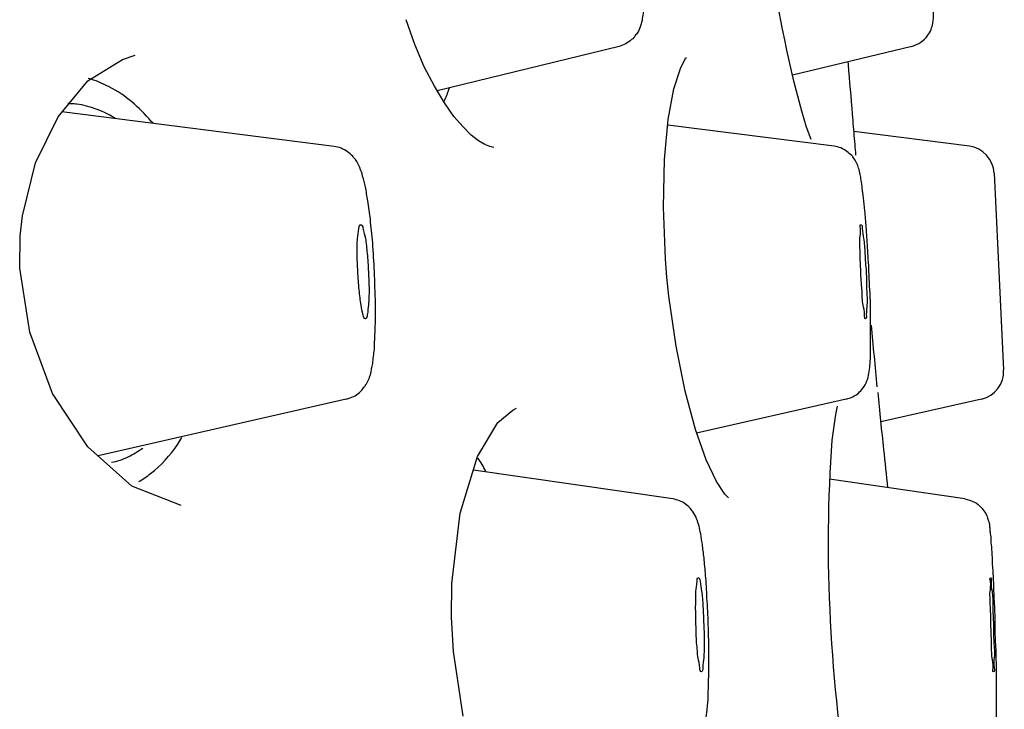
# Model space of a CAD drawing. Units: millimetres. Extents: x 20 to 995, y 27 to 1444.
# Drawn here: x 442 to 453, y 798 to 806 of the extents above; entities that cross this region are included whole.
import ezdxf

# ---------------------------------------------------------------- set-up
doc = ezdxf.new("R2010")
doc.units = ezdxf.units.MM
doc.header["$LTSCALE"] = 50.8
doc.layers.add('MODEL', color=7, linetype='Continuous')

msp = doc.modelspace()

# ---------------------------------------------------------------- linework, layer by layer
at = {"layer": 'MODEL', "lineweight": -3}
for points in [[(446.436, 805.259), (446.336, 805.496), (446.243, 805.755)], [(446.436, 805.259), (446.336, 805.496), (446.243, 805.755)], [(448.493, 805.474), (446.572, 805.005)], [(448.493, 805.474), (446.572, 805.005)], [(451.585, 805.474), (450.324, 805.17)], [(451.585, 805.474), (450.324, 805.17)], [(442.882, 805.112), (443.247, 805.338), (443.383, 805.381)], [(442.882, 805.112), (443.247, 805.338), (443.383, 805.381)], [(446.544, 805.055), (446.436, 805.259)], [(446.544, 805.055), (446.436, 805.259)], [(448.962, 803.779), (448.973, 804.281), (449.012, 804.704), (449.073, 805.026), (449.141, 805.241), (449.195, 805.349), (449.206, 805.356)], [(448.962, 803.779), (448.973, 804.281), (449.012, 804.704), (449.073, 805.026), (449.141, 805.241), (449.195, 805.349), (449.206, 805.356)], [(442.567, 804.732), (442.882, 805.112)], [(442.567, 804.732), (442.882, 805.112)], [(446.748, 804.736), (446.648, 804.879), (446.544, 805.055)], [(446.748, 804.736), (446.648, 804.879), (446.544, 805.055)], [(445.483, 804.417), (442.606, 804.783)], [(445.483, 804.417), (442.606, 804.783)], [(450.474, 804.621), (450.424, 804.79)], [(450.474, 804.621), (450.424, 804.79)], [(442.327, 804.245), (442.567, 804.732)], [(442.327, 804.245), (442.567, 804.732)], [(447.171, 804.406), (447.128, 804.417), (447.074, 804.439), (447.009, 804.478), (446.931, 804.539), (446.845, 804.625), (446.748, 804.736)], [(447.171, 804.406), (447.128, 804.417), (447.074, 804.439), (447.009, 804.478), (446.931, 804.539), (446.845, 804.625), (446.748, 804.736)], [(450.764, 804.421), (449.009, 804.643)], [(450.764, 804.421), (449.009, 804.643)], [(450.521, 804.492), (450.474, 804.621)], [(450.521, 804.492), (450.474, 804.621)], [(452.194, 804.421), (450.972, 804.575)], [(452.194, 804.421), (450.972, 804.575)], [(442.19, 803.686), (442.327, 804.245)], [(442.19, 803.686), (442.327, 804.245)], [(452.455, 804.138), (452.556, 802.06)], [(452.455, 804.138), (452.556, 802.06)], [(448.984, 803.228), (448.962, 803.779)], [(448.984, 803.228), (448.962, 803.779)], [(442.165, 803.475), (442.19, 803.686)], [(442.165, 803.475), (442.19, 803.686)], [(442.162, 803.134), (442.165, 803.475)], [(442.162, 803.134), (442.165, 803.475)], [(448.998, 803.038), (448.984, 803.228)], [(448.998, 803.038), (448.984, 803.228)], [(442.882, 801.25), (442.509, 801.812), (442.269, 802.457), (442.162, 803.134)], [(442.882, 801.25), (442.509, 801.812), (442.269, 802.457), (442.162, 803.134)], [(449.019, 802.837), (448.998, 803.038)], [(449.019, 802.837), (448.998, 803.038)], [(449.095, 802.31), (449.019, 802.837)], [(449.095, 802.31), (449.019, 802.837)], [(449.414, 801.11), (449.299, 801.433), (449.191, 801.836), (449.095, 802.31)], [(449.414, 801.11), (449.299, 801.433), (449.191, 801.836), (449.095, 802.31)], [(445.612, 801.751), (442.989, 801.153)], [(445.612, 801.751), (442.989, 801.153)], [(450.893, 801.751), (449.313, 801.393)], [(450.893, 801.751), (449.313, 801.393)], [(452.323, 801.751), (451.259, 801.511)], [(452.323, 801.751), (451.259, 801.511)], [(446.999, 801.146), (447.214, 801.504), (447.371, 801.637), (447.411, 801.655)], [(446.999, 801.146), (447.214, 801.504), (447.371, 801.637), (447.411, 801.655)], [(450.764, 801.468), (450.782, 801.59), (450.8, 801.676)], [(450.764, 801.468), (450.782, 801.59), (450.8, 801.676)], [(443.348, 800.834), (442.882, 801.25)], [(443.348, 800.834), (442.882, 801.25)], [(446.816, 800.548), (446.999, 801.146)], [(446.816, 800.548), (446.999, 801.146)], [(449.521, 800.884), (449.414, 801.11)], [(449.521, 800.884), (449.414, 801.11)], [(449.062, 800.698), (446.956, 801.003)], [(449.062, 800.698), (446.956, 801.003)], [(452.147, 800.698), (450.718, 800.906)], [(452.147, 800.698), (450.718, 800.906)], [(443.867, 800.63), (443.348, 800.834)], [(443.867, 800.63), (443.348, 800.834)], [(449.65, 800.709), (449.611, 800.748), (449.521, 800.884)], [(449.65, 800.709), (449.611, 800.748), (449.521, 800.884)], [(446.726, 799.806), (446.816, 800.548)], [(446.726, 799.806), (446.816, 800.548)], [(446.723, 799.451), (446.726, 799.806)], [(446.723, 799.451), (446.726, 799.806)], [(446.744, 799.089), (446.723, 799.451)], [(446.744, 799.089), (446.723, 799.451)], [(446.848, 798.405), (446.744, 799.089)], [(446.848, 798.405), (446.744, 799.089)], [(452.477, 798.874), (452.477, 798.763), (452.477, 798.645), (452.477, 798.552)], [(452.477, 798.874), (452.477, 798.763), (452.477, 798.645), (452.477, 798.552)]]:
    msp.add_lwpolyline(points, dxfattribs=at)
for points, knots in [([(450.424, 804.79), (450.424, 804.79), (450.367, 805.001), (450.367, 805.001), (450.087, 806.135), (449.919, 807.439), (449.886, 808.609), (449.886, 808.609), (449.89, 808.795), (449.89, 808.795)], [0, 0, 0, 0, 1, 1, 1, 2, 2, 2, 3, 3, 3, 3]), ([(450.424, 804.79), (450.424, 804.79), (450.367, 805.001), (450.367, 805.001), (450.087, 806.135), (449.919, 807.439), (449.886, 808.609), (449.886, 808.609), (449.89, 808.795), (449.89, 808.795)], [0, 0, 0, 0, 1, 1, 1, 2, 2, 2, 3, 3, 3, 3]), ([(448.754, 806.538), (448.754, 806.463), (448.758, 806.384), (448.761, 806.305), (448.761, 806.305), (448.761, 806.123), (448.761, 806.123), (448.761, 806.072), (448.761, 806.026), (448.758, 805.979), (448.754, 805.94), (448.754, 805.904), (448.754, 805.868), (448.751, 805.84), (448.747, 805.811), (448.74, 805.786), (448.74, 805.761), (448.733, 805.734), (448.726, 805.711), (448.718, 805.682), (448.708, 805.659), (448.697, 805.635), (448.686, 805.621), (448.683, 805.607), (448.668, 805.596)], [0, 0, 0, 0, 1, 1, 1, 2, 2, 2, 3, 3, 3, 4, 4, 4, 5, 5, 5, 6, 6, 6, 7, 7, 7, 8, 8, 8, 8]), ([(448.754, 806.538), (448.754, 806.463), (448.758, 806.384), (448.761, 806.305), (448.761, 806.305), (448.761, 806.123), (448.761, 806.123), (448.761, 806.072), (448.761, 806.026), (448.758, 805.979), (448.754, 805.94), (448.754, 805.904), (448.754, 805.868), (448.751, 805.84), (448.747, 805.811), (448.74, 805.786), (448.74, 805.761), (448.733, 805.734), (448.726, 805.711), (448.718, 805.682), (448.708, 805.659), (448.697, 805.635), (448.686, 805.621), (448.683, 805.607), (448.668, 805.596)], [0, 0, 0, 0, 1, 1, 1, 2, 2, 2, 3, 3, 3, 4, 4, 4, 5, 5, 5, 6, 6, 6, 7, 7, 7, 8, 8, 8, 8]), ([(451.753, 805.589), (451.767, 805.607), (451.782, 805.626), (451.789, 805.653), (451.796, 805.675), (451.803, 805.696), (451.807, 805.718), (451.81, 805.732), (451.81, 805.746), (451.814, 805.764), (451.814, 805.764), (451.814, 805.804), (451.814, 805.804), (451.814, 805.804), (451.814, 805.85), (451.814, 805.85), (451.814, 805.85), (451.814, 805.918), (451.814, 805.918), (451.814, 805.947), (451.814, 805.976), (451.81, 806.004)], [0, 0, 0, 0, 1, 1, 1, 2, 2, 2, 3, 3, 3, 4, 4, 4, 5, 5, 5, 6, 6, 6, 7, 7, 7, 7]), ([(451.753, 805.589), (451.767, 805.607), (451.782, 805.626), (451.789, 805.653), (451.796, 805.675), (451.803, 805.696), (451.807, 805.718), (451.81, 805.732), (451.81, 805.746), (451.814, 805.764), (451.814, 805.764), (451.814, 805.804), (451.814, 805.804), (451.814, 805.804), (451.814, 805.85), (451.814, 805.85), (451.814, 805.85), (451.814, 805.918), (451.814, 805.918), (451.814, 805.947), (451.814, 805.976), (451.81, 806.004)], [0, 0, 0, 0, 1, 1, 1, 2, 2, 2, 3, 3, 3, 4, 4, 4, 5, 5, 5, 6, 6, 6, 7, 7, 7, 7]), ([(448.668, 805.596), (448.658, 805.574), (448.643, 805.558), (448.625, 805.546), (448.607, 805.528), (448.586, 805.514), (448.564, 805.503), (448.543, 805.492), (448.518, 805.479), (448.493, 805.474)], [0, 0, 0, 0, 1, 1, 1, 2, 2, 2, 3, 3, 3, 3]), ([(448.668, 805.596), (448.658, 805.574), (448.643, 805.558), (448.625, 805.546), (448.607, 805.528), (448.586, 805.514), (448.564, 805.503), (448.543, 805.492), (448.518, 805.479), (448.493, 805.474)], [0, 0, 0, 0, 1, 1, 1, 2, 2, 2, 3, 3, 3, 3]), ([(451.585, 805.474), (451.617, 805.485), (451.653, 805.499), (451.681, 805.521), (451.707, 805.539), (451.732, 805.56), (451.753, 805.585), (451.753, 805.585), (451.753, 805.589), (451.753, 805.589)], [0, 0, 0, 0, 1, 1, 1, 2, 2, 2, 3, 3, 3, 3]), ([(451.585, 805.474), (451.617, 805.485), (451.653, 805.499), (451.681, 805.521), (451.707, 805.539), (451.732, 805.56), (451.753, 805.585), (451.753, 805.585), (451.753, 805.589), (451.753, 805.589)], [0, 0, 0, 0, 1, 1, 1, 2, 2, 2, 3, 3, 3, 3]), ([(450.918, 805.216), (450.933, 805.041), (450.947, 804.869), (450.961, 804.693), (450.968, 804.607), (450.976, 804.521), (450.983, 804.439)], [0, 0, 0, 0, 1, 1, 1, 2, 2, 2, 2]), ([(450.918, 805.216), (450.933, 805.041), (450.947, 804.869), (450.961, 804.693), (450.968, 804.607), (450.976, 804.521), (450.983, 804.439)], [0, 0, 0, 0, 1, 1, 1, 2, 2, 2, 2]), ([(443.108, 805.048), (443.108, 805.048), (443.104, 805.051), (443.1, 805.051), (443.032, 805.085), (442.961, 805.116), (442.885, 805.137)], [0, 0, 0, 0, 1, 1, 1, 2, 2, 2, 2]), ([(443.108, 805.048), (443.108, 805.048), (443.104, 805.051), (443.1, 805.051), (443.032, 805.085), (442.961, 805.116), (442.885, 805.137)], [0, 0, 0, 0, 1, 1, 1, 2, 2, 2, 2]), ([(443.57, 804.664), (443.57, 804.664), (443.548, 804.686), (443.548, 804.686), (443.426, 804.829), (443.28, 804.962), (443.108, 805.048)], [0, 0, 0, 0, 1, 1, 1, 2, 2, 2, 2]), ([(443.57, 804.664), (443.57, 804.664), (443.548, 804.686), (443.548, 804.686), (443.426, 804.829), (443.28, 804.962), (443.108, 805.048)], [0, 0, 0, 0, 1, 1, 1, 2, 2, 2, 2]), ([(446.648, 804.897), (446.665, 804.937), (446.685, 804.98), (446.694, 805.023), (446.698, 805.026), (446.701, 805.03), (446.701, 805.037)], [0, 0, 0, 0, 1, 1, 1, 2, 2, 2, 2]), ([(446.648, 804.897), (446.665, 804.937), (446.685, 804.98), (446.694, 805.023), (446.698, 805.026), (446.701, 805.03), (446.701, 805.037)], [0, 0, 0, 0, 1, 1, 1, 2, 2, 2, 2]), ([(442.767, 804.865), (442.749, 804.865), (442.728, 804.869), (442.71, 804.869), (442.699, 804.869), (442.685, 804.869), (442.67, 804.872)], [0, 0, 0, 0, 1, 1, 1, 2, 2, 2, 2]), ([(442.767, 804.865), (442.749, 804.865), (442.728, 804.869), (442.71, 804.869), (442.699, 804.869), (442.685, 804.869), (442.67, 804.872)], [0, 0, 0, 0, 1, 1, 1, 2, 2, 2, 2]), ([(443.172, 804.715), (443.165, 804.718), (443.165, 804.722), (443.158, 804.722), (443.04, 804.793), (442.903, 804.847), (442.767, 804.865)], [0, 0, 0, 0, 1, 1, 1, 2, 2, 2, 2]), ([(443.172, 804.715), (443.165, 804.718), (443.165, 804.722), (443.158, 804.722), (443.04, 804.793), (442.903, 804.847), (442.767, 804.865)], [0, 0, 0, 0, 1, 1, 1, 2, 2, 2, 2]), ([(445.68, 804.317), (445.662, 804.331), (445.644, 804.349), (445.626, 804.363), (445.605, 804.378), (445.583, 804.388), (445.558, 804.399), (445.533, 804.41), (445.508, 804.417), (445.483, 804.417)], [0, 0, 0, 0, 1, 1, 1, 2, 2, 2, 3, 3, 3, 3]), ([(445.68, 804.317), (445.662, 804.331), (445.644, 804.349), (445.626, 804.363), (445.605, 804.378), (445.583, 804.388), (445.558, 804.399), (445.533, 804.41), (445.508, 804.417), (445.483, 804.417)], [0, 0, 0, 0, 1, 1, 1, 2, 2, 2, 3, 3, 3, 3]), ([(450.951, 804.324), (450.933, 804.338), (450.918, 804.353), (450.9, 804.367), (450.879, 804.381), (450.857, 804.392), (450.836, 804.403), (450.814, 804.41), (450.789, 804.417), (450.764, 804.421)], [0, 0, 0, 0, 1, 1, 1, 2, 2, 2, 3, 3, 3, 3]), ([(450.951, 804.324), (450.933, 804.338), (450.918, 804.353), (450.9, 804.367), (450.879, 804.381), (450.857, 804.392), (450.836, 804.403), (450.814, 804.41), (450.789, 804.417), (450.764, 804.421)], [0, 0, 0, 0, 1, 1, 1, 2, 2, 2, 3, 3, 3, 3]), ([(451.119, 803.353), (451.115, 803.425), (451.108, 803.496), (451.105, 803.568), (451.101, 803.625), (451.094, 803.683), (451.09, 803.74), (451.087, 803.787), (451.081, 803.83), (451.076, 803.876), (451.072, 803.912), (451.069, 803.948), (451.062, 803.98), (451.062, 804.009), (451.058, 804.034), (451.051, 804.062), (451.047, 804.084), (451.047, 804.105), (451.04, 804.123), (451.04, 804.123), (451.029, 804.177), (451.029, 804.177), (451.022, 804.195), (451.019, 804.213), (451.008, 804.231), (451.001, 804.252), (450.99, 804.27), (450.976, 804.288), (450.968, 804.303), (450.961, 804.313), (450.951, 804.324)], [0, 0, 0, 0, 1, 1, 1, 2, 2, 2, 3, 3, 3, 4, 4, 4, 5, 5, 5, 6, 6, 6, 7, 7, 7, 8, 8, 8, 9, 9, 9, 10, 10, 10, 10]), ([(451.119, 803.353), (451.115, 803.425), (451.108, 803.496), (451.105, 803.568), (451.101, 803.625), (451.094, 803.683), (451.09, 803.74), (451.087, 803.787), (451.081, 803.83), (451.076, 803.876), (451.072, 803.912), (451.069, 803.948), (451.062, 803.98), (451.062, 804.009), (451.058, 804.034), (451.051, 804.062), (451.047, 804.084), (451.047, 804.105), (451.04, 804.123), (451.04, 804.123), (451.029, 804.177), (451.029, 804.177), (451.022, 804.195), (451.019, 804.213), (451.008, 804.231), (451.001, 804.252), (450.99, 804.27), (450.976, 804.288), (450.968, 804.303), (450.961, 804.313), (450.951, 804.324)], [0, 0, 0, 0, 1, 1, 1, 2, 2, 2, 3, 3, 3, 4, 4, 4, 5, 5, 5, 6, 6, 6, 7, 7, 7, 8, 8, 8, 9, 9, 9, 10, 10, 10, 10]), ([(445.866, 803.65), (445.856, 803.715), (445.849, 803.779), (445.841, 803.844), (445.831, 803.894), (445.823, 803.944), (445.813, 803.994), (445.806, 804.03), (445.798, 804.07), (445.784, 804.105), (445.777, 804.138), (445.766, 804.166), (445.755, 804.195), (445.741, 804.224), (445.727, 804.252), (445.709, 804.281), (445.698, 804.292), (445.687, 804.303), (445.68, 804.317)], [0, 0, 0, 0, 1, 1, 1, 2, 2, 2, 3, 3, 3, 4, 4, 4, 5, 5, 5, 6, 6, 6, 6]), ([(445.866, 803.65), (445.856, 803.715), (445.849, 803.779), (445.841, 803.844), (445.831, 803.894), (445.823, 803.944), (445.813, 803.994), (445.806, 804.03), (445.798, 804.07), (445.784, 804.105), (445.777, 804.138), (445.766, 804.166), (445.755, 804.195), (445.741, 804.224), (445.727, 804.252), (445.709, 804.281), (445.698, 804.292), (445.687, 804.303), (445.68, 804.317)], [0, 0, 0, 0, 1, 1, 1, 2, 2, 2, 3, 3, 3, 4, 4, 4, 5, 5, 5, 6, 6, 6, 6]), ([(445.734, 803.099), (445.73, 803.163), (445.727, 803.224), (445.727, 803.289), (445.727, 803.342), (445.727, 803.4), (445.73, 803.446), (445.737, 803.482), (445.741, 803.511), (445.745, 803.554), (445.748, 803.575), (445.752, 803.593), (445.766, 803.593)], [0, 0, 0, 0, 1, 1, 1, 2, 2, 2, 3, 3, 3, 4, 4, 4, 4]), ([(445.734, 803.099), (445.73, 803.163), (445.727, 803.224), (445.727, 803.289), (445.727, 803.342), (445.727, 803.4), (445.73, 803.446), (445.737, 803.482), (445.741, 803.511), (445.745, 803.554), (445.748, 803.575), (445.752, 803.593), (445.766, 803.593)], [0, 0, 0, 0, 1, 1, 1, 2, 2, 2, 3, 3, 3, 4, 4, 4, 4]), ([(445.766, 803.593), (445.78, 803.593), (445.784, 803.575), (445.788, 803.555), (445.798, 803.514), (445.806, 803.486), (445.813, 803.45), (445.823, 803.4), (445.827, 803.342), (445.831, 803.289)], [0, 0, 0, 0, 1, 1, 1, 2, 2, 2, 3, 3, 3, 3]), ([(445.766, 803.593), (445.78, 803.593), (445.784, 803.575), (445.788, 803.555), (445.798, 803.514), (445.806, 803.486), (445.813, 803.45), (445.823, 803.4), (445.827, 803.342), (445.831, 803.289)], [0, 0, 0, 0, 1, 1, 1, 2, 2, 2, 3, 3, 3, 3]), ([(451.04, 803.289), (451.04, 803.342), (451.033, 803.4), (451.037, 803.446), (451.04, 803.48), (451.047, 803.507), (451.044, 803.554), (451.04, 803.575), (451.037, 803.593), (451.047, 803.593), (451.047, 803.593), (451.051, 803.593), (451.051, 803.593)], [0, 0, 0, 0, 1, 1, 1, 2, 2, 2, 3, 3, 3, 4, 4, 4, 4]), ([(451.04, 803.289), (451.04, 803.342), (451.033, 803.4), (451.037, 803.446), (451.04, 803.48), (451.047, 803.507), (451.044, 803.554), (451.04, 803.575), (451.037, 803.593), (451.047, 803.593), (451.047, 803.593), (451.051, 803.593), (451.051, 803.593)], [0, 0, 0, 0, 1, 1, 1, 2, 2, 2, 3, 3, 3, 4, 4, 4, 4]), ([(451.051, 803.593), (451.062, 803.59), (451.062, 803.575), (451.062, 803.555), (451.062, 803.511), (451.072, 803.48), (451.076, 803.45), (451.083, 803.401), (451.089, 803.342), (451.09, 803.289)], [0, 0, 0, 0, 1, 1, 1, 2, 2, 2, 3, 3, 3, 3]), ([(451.051, 803.593), (451.062, 803.59), (451.062, 803.575), (451.062, 803.555), (451.062, 803.511), (451.072, 803.48), (451.076, 803.45), (451.083, 803.401), (451.089, 803.342), (451.09, 803.289)], [0, 0, 0, 0, 1, 1, 1, 2, 2, 2, 3, 3, 3, 3]), ([(445.813, 802.601), (445.813, 802.601), (445.813, 802.601), (445.813, 802.601), (445.798, 802.601), (445.795, 802.619), (445.791, 802.638), (445.78, 802.683), (445.773, 802.712), (445.77, 802.744), (445.759, 802.792), (445.755, 802.851), (445.748, 802.905)], [0, 0, 0, 0, 1, 1, 1, 2, 2, 2, 3, 3, 3, 4, 4, 4, 4]), ([(445.813, 802.601), (445.813, 802.601), (445.813, 802.601), (445.813, 802.601), (445.798, 802.601), (445.795, 802.619), (445.791, 802.638), (445.78, 802.683), (445.773, 802.712), (445.77, 802.744), (445.759, 802.792), (445.755, 802.851), (445.748, 802.905)], [0, 0, 0, 0, 1, 1, 1, 2, 2, 2, 3, 3, 3, 4, 4, 4, 4]), ([(445.852, 802.909), (445.852, 802.851), (445.852, 802.798), (445.845, 802.748), (445.841, 802.712), (445.841, 802.683), (445.834, 802.64), (445.831, 802.626), (445.827, 802.604), (445.813, 802.601)], [0, 0, 0, 0, 1, 1, 1, 2, 2, 2, 3, 3, 3, 3]), ([(445.852, 802.909), (445.852, 802.851), (445.852, 802.798), (445.845, 802.748), (445.841, 802.712), (445.841, 802.683), (445.834, 802.64), (445.831, 802.626), (445.827, 802.604), (445.813, 802.601)], [0, 0, 0, 0, 1, 1, 1, 2, 2, 2, 3, 3, 3, 3]), ([(451.097, 802.601), (451.097, 802.601), (451.097, 802.601), (451.097, 802.601), (451.087, 802.601), (451.087, 802.622), (451.087, 802.638), (451.087, 802.687), (451.076, 802.712), (451.072, 802.744), (451.062, 802.792), (451.062, 802.851), (451.06, 802.905)], [0, 0, 0, 0, 1, 1, 1, 2, 2, 2, 3, 3, 3, 4, 4, 4, 4]), ([(451.097, 802.601), (451.097, 802.601), (451.097, 802.601), (451.097, 802.601), (451.087, 802.601), (451.087, 802.622), (451.087, 802.638), (451.087, 802.687), (451.076, 802.712), (451.072, 802.744), (451.062, 802.792), (451.062, 802.851), (451.06, 802.905)], [0, 0, 0, 0, 1, 1, 1, 2, 2, 2, 3, 3, 3, 4, 4, 4, 4]), ([(451.108, 802.909), (451.112, 802.851), (451.115, 802.792), (451.112, 802.748), (451.108, 802.715), (451.105, 802.687), (451.105, 802.64), (451.108, 802.622), (451.112, 802.604), (451.097, 802.601)], [0, 0, 0, 0, 1, 1, 1, 2, 2, 2, 3, 3, 3, 3]), ([(451.108, 802.909), (451.112, 802.851), (451.115, 802.792), (451.112, 802.748), (451.108, 802.715), (451.105, 802.687), (451.105, 802.64), (451.108, 802.622), (451.112, 802.604), (451.097, 802.601)], [0, 0, 0, 0, 1, 1, 1, 2, 2, 2, 3, 3, 3, 3]), ([(445.798, 801.877), (445.806, 801.884), (445.813, 801.891), (445.816, 801.902), (445.841, 801.934), (445.856, 801.974), (445.866, 802.009), (445.877, 802.049), (445.881, 802.088), (445.892, 802.128), (445.895, 802.178), (445.902, 802.228), (445.909, 802.278), (445.909, 802.346), (445.915, 802.418), (445.917, 802.486), (445.92, 802.576), (445.92, 802.669), (445.92, 802.762)], [0, 0, 0, 0, 1, 1, 1, 2, 2, 2, 3, 3, 3, 4, 4, 4, 5, 5, 5, 6, 6, 6, 6]), ([(445.798, 801.877), (445.806, 801.884), (445.813, 801.891), (445.816, 801.902), (445.841, 801.934), (445.856, 801.974), (445.866, 802.009), (445.877, 802.049), (445.881, 802.088), (445.892, 802.128), (445.895, 802.178), (445.902, 802.228), (445.909, 802.278), (445.909, 802.346), (445.915, 802.418), (445.917, 802.486), (445.92, 802.576), (445.92, 802.669), (445.92, 802.762)], [0, 0, 0, 0, 1, 1, 1, 2, 2, 2, 3, 3, 3, 4, 4, 4, 5, 5, 5, 6, 6, 6, 6]), ([(451.069, 801.866), (451.087, 801.891), (451.101, 801.916), (451.112, 801.945), (451.123, 801.97), (451.13, 801.999), (451.133, 802.024), (451.137, 802.052), (451.14, 802.078), (451.144, 802.103), (451.148, 802.138), (451.148, 802.171), (451.148, 802.207), (451.151, 802.253), (451.151, 802.3), (451.151, 802.346), (451.151, 802.346), (451.151, 802.536), (451.151, 802.536), (451.148, 802.622), (451.148, 802.705), (451.148, 802.787)], [0, 0, 0, 0, 1, 1, 1, 2, 2, 2, 3, 3, 3, 4, 4, 4, 5, 5, 5, 6, 6, 6, 7, 7, 7, 7]), ([(451.069, 801.866), (451.087, 801.891), (451.101, 801.916), (451.112, 801.945), (451.123, 801.97), (451.13, 801.999), (451.133, 802.024), (451.137, 802.052), (451.14, 802.078), (451.144, 802.103), (451.148, 802.138), (451.148, 802.171), (451.148, 802.207), (451.151, 802.253), (451.151, 802.3), (451.151, 802.346), (451.151, 802.346), (451.151, 802.536), (451.151, 802.536), (451.148, 802.622), (451.148, 802.705), (451.148, 802.787)], [0, 0, 0, 0, 1, 1, 1, 2, 2, 2, 3, 3, 3, 4, 4, 4, 5, 5, 5, 6, 6, 6, 7, 7, 7, 7]), ([(445.612, 801.751), (445.641, 801.759), (445.666, 801.769), (445.687, 801.78), (445.712, 801.789), (445.73, 801.805), (445.752, 801.823), (445.77, 801.837), (445.784, 801.855), (445.798, 801.877)], [0, 0, 0, 0, 1, 1, 1, 2, 2, 2, 3, 3, 3, 3]), ([(445.612, 801.751), (445.641, 801.759), (445.666, 801.769), (445.687, 801.78), (445.712, 801.789), (445.73, 801.805), (445.752, 801.823), (445.77, 801.837), (445.784, 801.855), (445.798, 801.877)], [0, 0, 0, 0, 1, 1, 1, 2, 2, 2, 3, 3, 3, 3]), ([(450.893, 801.751), (450.918, 801.759), (450.94, 801.766), (450.961, 801.777), (450.986, 801.787), (451.004, 801.802), (451.022, 801.816), (451.04, 801.834), (451.054, 801.848), (451.069, 801.866)], [0, 0, 0, 0, 1, 1, 1, 2, 2, 2, 3, 3, 3, 3]), ([(450.893, 801.751), (450.918, 801.759), (450.94, 801.766), (450.961, 801.777), (450.986, 801.787), (451.004, 801.802), (451.022, 801.816), (451.04, 801.834), (451.054, 801.848), (451.069, 801.866)], [0, 0, 0, 0, 1, 1, 1, 2, 2, 2, 3, 3, 3, 3]), ([(450.976, 797.319), (450.976, 797.319), (450.933, 797.516), (450.933, 797.516), (450.73, 798.726), (450.65, 800.093), (450.746, 801.318), (450.746, 801.318), (450.764, 801.468), (450.764, 801.468)], [0, 0, 0, 0, 1, 1, 1, 2, 2, 2, 3, 3, 3, 3]), ([(450.976, 797.319), (450.976, 797.319), (450.933, 797.516), (450.933, 797.516), (450.73, 798.726), (450.65, 800.093), (450.746, 801.318), (450.746, 801.318), (450.764, 801.468), (450.764, 801.468)], [0, 0, 0, 0, 1, 1, 1, 2, 2, 2, 3, 3, 3, 3]), ([(443.545, 800.967), (443.656, 801.049), (443.749, 801.16), (443.831, 801.275), (443.846, 801.3), (443.86, 801.322), (443.874, 801.347)], [0, 0, 0, 0, 1, 1, 1, 2, 2, 2, 2]), ([(443.545, 800.967), (443.656, 801.049), (443.749, 801.16), (443.831, 801.275), (443.846, 801.3), (443.86, 801.322), (443.874, 801.347)], [0, 0, 0, 0, 1, 1, 1, 2, 2, 2, 2]), ([(443.133, 801.085), (443.194, 801.096), (443.251, 801.117), (443.308, 801.142), (443.362, 801.167), (443.412, 801.202), (443.462, 801.236)], [0, 0, 0, 0, 1, 1, 1, 2, 2, 2, 2]), ([(443.133, 801.085), (443.194, 801.096), (443.251, 801.117), (443.308, 801.142), (443.362, 801.167), (443.412, 801.202), (443.462, 801.236)], [0, 0, 0, 0, 1, 1, 1, 2, 2, 2, 2]), ([(449.249, 800.598), (449.234, 800.612), (449.216, 800.63), (449.195, 800.644), (449.181, 800.659), (449.156, 800.669), (449.132, 800.68), (449.109, 800.687), (449.084, 800.695), (449.062, 800.698)], [0, 0, 0, 0, 1, 1, 1, 2, 2, 2, 3, 3, 3, 3]), ([(449.249, 800.598), (449.234, 800.612), (449.216, 800.63), (449.195, 800.644), (449.181, 800.659), (449.156, 800.669), (449.132, 800.68), (449.109, 800.687), (449.084, 800.695), (449.062, 800.698)], [0, 0, 0, 0, 1, 1, 1, 2, 2, 2, 3, 3, 3, 3]), ([(452.147, 800.698), (452.18, 800.695), (452.215, 800.68), (452.248, 800.666), (452.276, 800.648), (452.301, 800.63), (452.323, 800.605), (452.323, 800.605), (452.323, 800.601), (452.326, 800.601)], [0, 0, 0, 0, 1, 1, 1, 2, 2, 2, 3, 3, 3, 3]), ([(452.147, 800.698), (452.18, 800.695), (452.215, 800.68), (452.248, 800.666), (452.276, 800.648), (452.301, 800.63), (452.323, 800.605), (452.323, 800.605), (452.323, 800.601), (452.326, 800.601)], [0, 0, 0, 0, 1, 1, 1, 2, 2, 2, 3, 3, 3, 3]), ([(449.421, 799.655), (449.421, 799.734), (449.414, 799.813), (449.406, 799.892), (449.403, 799.953), (449.396, 800.014), (449.392, 800.078), (449.385, 800.125), (449.378, 800.175), (449.374, 800.222), (449.367, 800.257), (449.363, 800.293), (449.356, 800.329), (449.349, 800.358), (449.345, 800.386), (449.338, 800.411), (449.331, 800.44), (449.324, 800.462), (449.313, 800.487), (449.306, 800.512), (449.292, 800.537), (449.277, 800.558), (449.267, 800.573), (449.259, 800.583), (449.249, 800.598)], [0, 0, 0, 0, 1, 1, 1, 2, 2, 2, 3, 3, 3, 4, 4, 4, 5, 5, 5, 6, 6, 6, 7, 7, 7, 8, 8, 8, 8]), ([(449.421, 799.655), (449.421, 799.734), (449.414, 799.813), (449.406, 799.892), (449.403, 799.953), (449.396, 800.014), (449.392, 800.078), (449.385, 800.125), (449.378, 800.175), (449.374, 800.222), (449.367, 800.257), (449.363, 800.293), (449.356, 800.329), (449.349, 800.358), (449.345, 800.386), (449.338, 800.411), (449.331, 800.44), (449.324, 800.462), (449.313, 800.487), (449.306, 800.512), (449.292, 800.537), (449.277, 800.558), (449.267, 800.573), (449.259, 800.583), (449.249, 800.598)], [0, 0, 0, 0, 1, 1, 1, 2, 2, 2, 3, 3, 3, 4, 4, 4, 5, 5, 5, 6, 6, 6, 7, 7, 7, 8, 8, 8, 8]), ([(452.326, 800.601), (452.341, 800.583), (452.355, 800.566), (452.366, 800.544), (452.377, 800.523), (452.387, 800.501), (452.391, 800.476), (452.398, 800.465), (452.402, 800.447), (452.405, 800.433), (452.405, 800.422), (452.405, 800.408), (452.409, 800.394), (452.409, 800.379), (452.412, 800.361), (452.412, 800.347), (452.416, 800.325), (452.42, 800.304), (452.42, 800.282), (452.42, 800.25), (452.423, 800.222), (452.427, 800.193)], [0, 0, 0, 0, 1, 1, 1, 2, 2, 2, 3, 3, 3, 4, 4, 4, 5, 5, 5, 6, 6, 6, 7, 7, 7, 7]), ([(452.326, 800.601), (452.341, 800.583), (452.355, 800.566), (452.366, 800.544), (452.377, 800.523), (452.387, 800.501), (452.391, 800.476), (452.398, 800.465), (452.402, 800.447), (452.405, 800.433), (452.405, 800.422), (452.405, 800.408), (452.409, 800.394), (452.409, 800.379), (452.412, 800.361), (452.412, 800.347), (452.416, 800.325), (452.42, 800.304), (452.42, 800.282), (452.42, 800.25), (452.423, 800.222), (452.427, 800.193)], [0, 0, 0, 0, 1, 1, 1, 2, 2, 2, 3, 3, 3, 4, 4, 4, 5, 5, 5, 6, 6, 6, 7, 7, 7, 7]), ([(452.427, 800.193), (452.43, 800.155), (452.43, 800.118), (452.434, 800.082), (452.434, 800.032), (452.437, 799.985), (452.441, 799.939), (452.441, 799.913), (452.445, 799.892), (452.445, 799.87)], [0, 0, 0, 0, 1, 1, 1, 2, 2, 2, 3, 3, 3, 3]), ([(452.427, 800.193), (452.43, 800.155), (452.43, 800.118), (452.434, 800.082), (452.434, 800.032), (452.437, 799.985), (452.441, 799.939), (452.441, 799.913), (452.445, 799.892), (452.445, 799.87)], [0, 0, 0, 0, 1, 1, 1, 2, 2, 2, 3, 3, 3, 3]), ([(449.302, 799.562), (449.306, 799.616), (449.302, 799.677), (449.306, 799.724), (449.31, 799.756), (449.313, 799.784), (449.317, 799.831), (449.317, 799.849), (449.317, 799.87), (449.331, 799.867)], [0, 0, 0, 0, 1, 1, 1, 2, 2, 2, 3, 3, 3, 3]), ([(449.302, 799.562), (449.306, 799.616), (449.302, 799.677), (449.306, 799.724), (449.31, 799.756), (449.313, 799.784), (449.317, 799.831), (449.317, 799.849), (449.317, 799.87), (449.331, 799.867)], [0, 0, 0, 0, 1, 1, 1, 2, 2, 2, 3, 3, 3, 3]), ([(449.331, 799.867), (449.345, 799.867), (449.345, 799.849), (449.349, 799.831), (449.353, 799.788), (449.36, 799.759), (449.363, 799.724), (449.374, 799.677), (449.378, 799.62), (449.378, 799.562)], [0, 0, 0, 0, 1, 1, 1, 2, 2, 2, 3, 3, 3, 3]), ([(449.331, 799.867), (449.345, 799.867), (449.345, 799.849), (449.349, 799.831), (449.353, 799.788), (449.36, 799.759), (449.363, 799.724), (449.374, 799.677), (449.378, 799.62), (449.378, 799.562)], [0, 0, 0, 0, 1, 1, 1, 2, 2, 2, 3, 3, 3, 3]), ([(452.448, 798.874), (452.437, 798.874), (452.441, 798.896), (452.445, 798.914), (452.448, 798.964), (452.441, 798.989), (452.434, 799.021), (452.427, 799.068), (452.43, 799.125), (452.427, 799.179), (452.427, 799.247), (452.423, 799.308), (452.42, 799.372), (452.42, 799.433), (452.42, 799.494), (452.416, 799.559), (452.412, 799.616), (452.411, 799.673), (452.412, 799.72), (452.416, 799.752), (452.423, 799.781), (452.416, 799.831), (452.411, 799.849), (452.405, 799.867), (452.42, 799.867)], [0, 0, 0, 0, 1, 1, 1, 2, 2, 2, 3, 3, 3, 4, 4, 4, 5, 5, 5, 6, 6, 6, 7, 7, 7, 8, 8, 8, 8]), ([(452.448, 798.874), (452.437, 798.874), (452.441, 798.896), (452.445, 798.914), (452.448, 798.964), (452.441, 798.989), (452.434, 799.021), (452.427, 799.068), (452.43, 799.125), (452.427, 799.179), (452.427, 799.247), (452.423, 799.308), (452.42, 799.372), (452.42, 799.433), (452.42, 799.494), (452.416, 799.559), (452.412, 799.616), (452.411, 799.673), (452.412, 799.72), (452.416, 799.752), (452.423, 799.781), (452.416, 799.831), (452.411, 799.849), (452.405, 799.867), (452.42, 799.867)], [0, 0, 0, 0, 1, 1, 1, 2, 2, 2, 3, 3, 3, 4, 4, 4, 5, 5, 5, 6, 6, 6, 7, 7, 7, 8, 8, 8, 8]), ([(452.42, 799.867), (452.43, 799.87), (452.427, 799.849), (452.423, 799.831), (452.42, 799.781), (452.427, 799.756), (452.434, 799.724), (452.441, 799.677), (452.441, 799.62), (452.441, 799.566), (452.441, 799.498), (452.448, 799.437), (452.448, 799.376), (452.448, 799.312), (452.448, 799.251), (452.452, 799.186), (452.457, 799.129), (452.463, 799.071), (452.457, 799.025), (452.452, 798.993), (452.445, 798.964), (452.457, 798.914), (452.459, 798.896), (452.463, 798.874), (452.448, 798.874)], [0, 0, 0, 0, 1, 1, 1, 2, 2, 2, 3, 3, 3, 4, 4, 4, 5, 5, 5, 6, 6, 6, 7, 7, 7, 8, 8, 8, 8]), ([(452.42, 799.867), (452.43, 799.87), (452.427, 799.849), (452.423, 799.831), (452.42, 799.781), (452.427, 799.756), (452.434, 799.724), (452.441, 799.677), (452.441, 799.62), (452.441, 799.566), (452.441, 799.498), (452.448, 799.437), (452.448, 799.376), (452.448, 799.312), (452.448, 799.251), (452.452, 799.186), (452.457, 799.129), (452.463, 799.071), (452.457, 799.025), (452.452, 798.993), (452.445, 798.964), (452.457, 798.914), (452.459, 798.896), (452.463, 798.874), (452.448, 798.874)], [0, 0, 0, 0, 1, 1, 1, 2, 2, 2, 3, 3, 3, 4, 4, 4, 5, 5, 5, 6, 6, 6, 7, 7, 7, 8, 8, 8, 8]), ([(452.448, 799.756), (452.452, 799.681), (452.455, 799.609), (452.459, 799.534), (452.463, 799.455), (452.463, 799.372), (452.463, 799.294), (452.466, 799.222), (452.47, 799.154), (452.473, 799.082)], [0, 0, 0, 0, 1, 1, 1, 2, 2, 2, 3, 3, 3, 3]), ([(452.448, 799.756), (452.452, 799.681), (452.455, 799.609), (452.459, 799.534), (452.463, 799.455), (452.463, 799.372), (452.463, 799.294), (452.466, 799.222), (452.47, 799.154), (452.473, 799.082)], [0, 0, 0, 0, 1, 1, 1, 2, 2, 2, 3, 3, 3, 3]), ([(449.363, 798.874), (449.363, 798.874), (449.363, 798.874), (449.363, 798.874), (449.349, 798.874), (449.349, 798.896), (449.345, 798.914), (449.342, 798.96), (449.335, 798.989), (449.328, 799.018), (449.32, 799.068), (449.32, 799.125), (449.313, 799.179)], [0, 0, 0, 0, 1, 1, 1, 2, 2, 2, 3, 3, 3, 4, 4, 4, 4]), ([(449.363, 798.874), (449.363, 798.874), (449.363, 798.874), (449.363, 798.874), (449.349, 798.874), (449.349, 798.896), (449.345, 798.914), (449.342, 798.96), (449.335, 798.989), (449.328, 799.018), (449.32, 799.068), (449.32, 799.125), (449.313, 799.179)], [0, 0, 0, 0, 1, 1, 1, 2, 2, 2, 3, 3, 3, 4, 4, 4, 4]), ([(449.392, 799.183), (449.392, 799.129), (449.392, 799.071), (449.388, 799.021), (449.385, 798.989), (449.378, 798.957), (449.378, 798.914), (449.378, 798.896), (449.378, 798.878), (449.363, 798.874)], [0, 0, 0, 0, 1, 1, 1, 2, 2, 2, 3, 3, 3, 3]), ([(449.392, 799.183), (449.392, 799.129), (449.392, 799.071), (449.388, 799.021), (449.385, 798.989), (449.378, 798.957), (449.378, 798.914), (449.378, 798.896), (449.378, 798.878), (449.363, 798.874)], [0, 0, 0, 0, 1, 1, 1, 2, 2, 2, 3, 3, 3, 3]), ([(452.473, 799.082), (452.473, 799.025), (452.477, 798.968), (452.477, 798.907), (452.477, 798.907), (452.477, 798.874), (452.477, 798.874)], [0, 0, 0, 0, 1, 1, 1, 2, 2, 2, 2]), ([(452.473, 799.082), (452.473, 799.025), (452.477, 798.968), (452.477, 798.907), (452.477, 798.907), (452.477, 798.874), (452.477, 798.874)], [0, 0, 0, 0, 1, 1, 1, 2, 2, 2, 2]), ([(449.328, 798.143), (449.328, 798.143), (449.331, 798.147), (449.331, 798.147), (449.353, 798.179), (449.371, 798.212), (449.381, 798.247), (449.392, 798.28), (449.399, 798.308), (449.406, 798.341), (449.414, 798.376), (449.417, 798.41), (449.421, 798.448), (449.428, 798.498), (449.431, 798.545), (449.435, 798.591), (449.435, 798.659), (449.439, 798.728), (449.439, 798.792)], [0, 0, 0, 0, 1, 1, 1, 2, 2, 2, 3, 3, 3, 4, 4, 4, 5, 5, 5, 6, 6, 6, 6]), ([(449.328, 798.143), (449.328, 798.143), (449.331, 798.147), (449.331, 798.147), (449.353, 798.179), (449.371, 798.212), (449.381, 798.247), (449.392, 798.28), (449.399, 798.308), (449.406, 798.341), (449.414, 798.376), (449.417, 798.41), (449.421, 798.448), (449.428, 798.498), (449.431, 798.545), (449.435, 798.591), (449.435, 798.659), (449.439, 798.728), (449.439, 798.792)], [0, 0, 0, 0, 1, 1, 1, 2, 2, 2, 3, 3, 3, 4, 4, 4, 5, 5, 5, 6, 6, 6, 6]), ([(452.477, 798.552), (452.477, 798.552), (452.477, 798.477), (452.477, 798.477), (452.477, 798.477), (452.477, 798.419), (452.477, 798.419), (452.477, 798.419), (452.477, 798.376), (452.477, 798.376), (452.477, 798.362), (452.477, 798.351), (452.473, 798.337), (452.473, 798.33), (452.473, 798.319), (452.47, 798.308), (452.47, 798.298), (452.466, 798.287), (452.466, 798.276), (452.463, 798.258), (452.459, 798.244), (452.455, 798.229), (452.448, 798.206), (452.434, 798.186), (452.423, 798.169), (452.42, 798.158), (452.412, 798.147), (452.405, 798.14)], [0, 0, 0, 0, 1, 1, 1, 2, 2, 2, 3, 3, 3, 4, 4, 4, 5, 5, 5, 6, 6, 6, 7, 7, 7, 8, 8, 8, 9, 9, 9, 9]), ([(452.477, 798.552), (452.477, 798.552), (452.477, 798.477), (452.477, 798.477), (452.477, 798.477), (452.477, 798.419), (452.477, 798.419), (452.477, 798.419), (452.477, 798.376), (452.477, 798.376), (452.477, 798.362), (452.477, 798.351), (452.473, 798.337), (452.473, 798.33), (452.473, 798.319), (452.47, 798.308), (452.47, 798.298), (452.466, 798.287), (452.466, 798.276), (452.463, 798.258), (452.459, 798.244), (452.455, 798.229), (452.448, 798.206), (452.434, 798.186), (452.423, 798.169), (452.42, 798.158), (452.412, 798.147), (452.405, 798.14)], [0, 0, 0, 0, 1, 1, 1, 2, 2, 2, 3, 3, 3, 4, 4, 4, 5, 5, 5, 6, 6, 6, 7, 7, 7, 8, 8, 8, 9, 9, 9, 9])]:
    msp.add_open_spline(points, degree=3, knots=knots, dxfattribs=at)
for points in [[(450.911, 805.313), (450.911, 805.281), (450.918, 805.245), (450.918, 805.216)], [(450.911, 805.313), (450.911, 805.281), (450.918, 805.245), (450.918, 805.216)], [(450.983, 804.439), (450.986, 804.399), (450.99, 804.363), (450.99, 804.328)], [(450.983, 804.439), (450.986, 804.399), (450.99, 804.363), (450.99, 804.328)], [(452.455, 804.138), (452.448, 804.281), (452.337, 804.403), (452.194, 804.421)], [(452.455, 804.138), (452.448, 804.281), (452.337, 804.403), (452.194, 804.421)], [(445.892, 803.4), (445.881, 803.486), (445.874, 803.568), (445.866, 803.65)], [(445.892, 803.4), (445.881, 803.486), (445.874, 803.568), (445.866, 803.65)], [(445.909, 803.099), (445.906, 803.199), (445.895, 803.299), (445.892, 803.4)], [(445.909, 803.099), (445.906, 803.199), (445.895, 803.299), (445.892, 803.4)], [(445.831, 803.289), (445.841, 803.228), (445.841, 803.163), (445.845, 803.097)], [(445.831, 803.289), (445.841, 803.228), (445.841, 803.163), (445.845, 803.097)], [(451.047, 803.099), (451.044, 803.163), (451.04, 803.224), (451.04, 803.289)], [(451.047, 803.099), (451.044, 803.163), (451.04, 803.224), (451.04, 803.289)], [(451.09, 803.289), (451.094, 803.228), (451.097, 803.163), (451.105, 803.097)], [(451.09, 803.289), (451.094, 803.228), (451.097, 803.163), (451.105, 803.097)], [(451.133, 803.099), (451.13, 803.185), (451.123, 803.271), (451.119, 803.353)], [(451.133, 803.099), (451.13, 803.185), (451.123, 803.271), (451.119, 803.353)], [(445.748, 802.905), (445.741, 802.97), (445.737, 803.034), (445.734, 803.097)], [(445.748, 802.905), (445.741, 802.97), (445.737, 803.034), (445.734, 803.097)], [(445.845, 803.099), (445.849, 803.034), (445.852, 802.97), (445.852, 802.907)], [(445.845, 803.099), (445.849, 803.034), (445.852, 802.97), (445.852, 802.907)], [(445.92, 802.762), (445.917, 802.873), (445.913, 802.984), (445.909, 803.099)], [(445.92, 802.762), (445.917, 802.873), (445.913, 802.984), (445.909, 803.099)], [(451.058, 802.905), (451.054, 802.97), (451.047, 803.034), (451.047, 803.097)], [(451.058, 802.905), (451.054, 802.97), (451.047, 803.034), (451.047, 803.097)], [(451.105, 803.099), (451.105, 803.034), (451.108, 802.97), (451.108, 802.907)], [(451.105, 803.099), (451.105, 803.034), (451.108, 802.97), (451.108, 802.907)], [(451.148, 802.787), (451.144, 802.891), (451.137, 802.995), (451.133, 803.099)], [(451.148, 802.787), (451.144, 802.891), (451.137, 802.995), (451.133, 803.099)], [(451.155, 802.533), (451.176, 802.314), (451.198, 802.099), (451.216, 801.88)], [(451.155, 802.533), (451.176, 802.314), (451.198, 802.099), (451.216, 801.88)], [(452.323, 801.751), (452.463, 801.784), (452.563, 801.913), (452.556, 802.06)], [(452.323, 801.751), (452.463, 801.784), (452.563, 801.913), (452.556, 802.06)], [(451.226, 801.823), (451.244, 801.622), (451.266, 801.422), (451.287, 801.221)], [(451.226, 801.823), (451.244, 801.622), (451.266, 801.422), (451.287, 801.221)], [(451.287, 801.221), (451.302, 801.085), (451.316, 800.949), (451.33, 800.816)], [(451.287, 801.221), (451.302, 801.085), (451.316, 800.949), (451.33, 800.816)], [(447.085, 800.992), (447.06, 801.038), (447.034, 801.085), (447.002, 801.128)], [(447.085, 800.992), (447.06, 801.038), (447.034, 801.085), (447.002, 801.128)], [(443.419, 800.881), (443.462, 800.906), (443.505, 800.935), (443.545, 800.967)], [(443.419, 800.881), (443.462, 800.906), (443.505, 800.935), (443.545, 800.967)], [(452.445, 799.87), (452.448, 799.831), (452.448, 799.795), (452.448, 799.754)], [(452.445, 799.87), (452.448, 799.831), (452.448, 799.795), (452.448, 799.754)], [(449.435, 799.372), (449.435, 799.469), (449.428, 799.562), (449.421, 799.655)], [(449.435, 799.372), (449.435, 799.469), (449.428, 799.562), (449.421, 799.655)], [(449.306, 799.372), (449.306, 799.437), (449.302, 799.498), (449.302, 799.562)], [(449.306, 799.372), (449.306, 799.437), (449.302, 799.498), (449.302, 799.562)], [(449.378, 799.562), (449.385, 799.501), (449.385, 799.437), (449.388, 799.372)], [(449.378, 799.562), (449.385, 799.501), (449.385, 799.437), (449.388, 799.372)], [(449.313, 799.179), (449.31, 799.243), (449.306, 799.308), (449.306, 799.372)], [(449.313, 799.179), (449.31, 799.243), (449.306, 799.308), (449.306, 799.372)], [(449.388, 799.372), (449.392, 799.308), (449.392, 799.243), (449.392, 799.183)], [(449.388, 799.372), (449.392, 799.308), (449.392, 799.243), (449.392, 799.183)], [(449.442, 799.05), (449.442, 799.157), (449.439, 799.265), (449.435, 799.372)], [(449.442, 799.05), (449.442, 799.157), (449.439, 799.265), (449.435, 799.372)], [(449.439, 798.792), (449.442, 798.878), (449.442, 798.964), (449.442, 799.05)], [(449.439, 798.792), (449.442, 798.878), (449.442, 798.964), (449.442, 799.05)]]:
    msp.add_open_spline(points, degree=3, dxfattribs=at)

doc.saveas('drawing.dxf')
